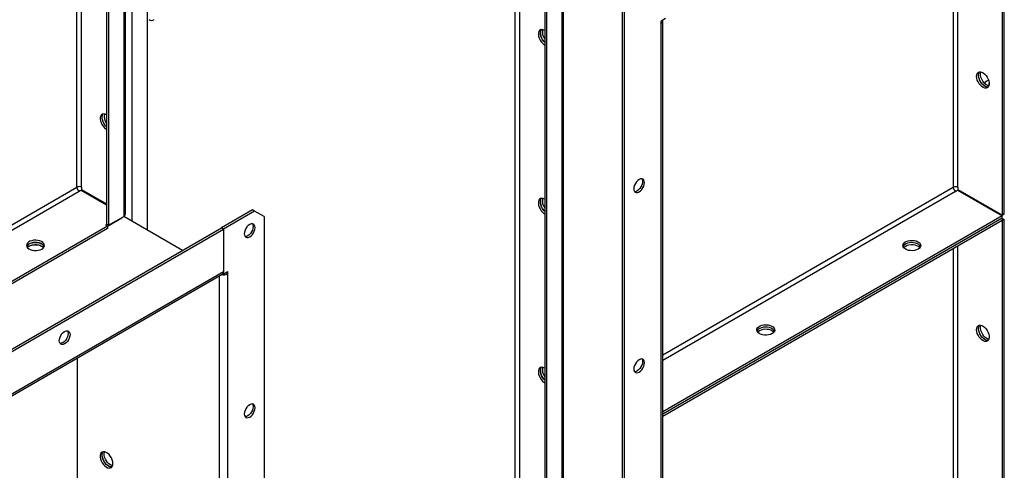
# Model space of a CAD drawing. Units: millimetres. Extents: x -9065 to 13410, y -12905 to 12725.
# Drawn here: x 7253 to 7968, y 8745 to 9072 of the extents above; entities that cross this region are included whole.
import ezdxf

# ---------------------------------------------------------------- set-up
doc = ezdxf.new("R2010")
doc.units = ezdxf.units.MM

msp = doc.modelspace()

# ---------------------------------------------------------------- linework, layer by layer
at = {"color": 7, "linetype": 'Continuous', "lineweight": 25}
for p, q in [((7646.86, 9599.2), (7646.86, 7643.35)), ((7648.15, 7645.14), (7648.15, 9601)), ((7634.42, 9592.31), (7634.42, 7637.8)), ((7635.83, 9592.83), (7635.83, 7636.98)), ((7616.32, 7664.61), (7616.32, 9581.86)), ((7612.92, 7664.61), (7612.92, 9579.9)), ((7345.92, 8919.51), (7345.92, 9425.47)), ((7329.95, 8931.23), (7329.95, 9417.31)), ((7334.89, 8925.87), (7334.89, 9419.1)), ((7328.66, 9415.51), (7328.66, 8929.43)), ((7316.22, 9408.61), (7316.22, 8923.88)), ((7317.63, 9409.14), (7317.63, 8923.06)), ((7294.72, 8950.69), (7294.72, 9396.2)), ((7298.12, 8950.69), (7298.12, 9398.16)), ((7966.76, 8930.29), (7966.76, 9214.7)), ((7968.17, 8931.11), (7968.17, 9215.52)), ((7934.51, 8950.57), (7934.51, 9196.09)), ((7931.12, 9194.13), (7931.12, 8950.57)), ((7690.99, 8419.76), (7690.99, 9081.16)), ((7692.4, 8418.94), (7692.4, 9080.34)), ((7722.1, 9072.99), (7718.99, 9071.2)), ((7718.99, 9069.56), (7718.99, 9071.2)), ((7718.99, 8460.42), (7718.99, 9069.56)), ((7720.28, 8462.22), (7720.28, 9071.36)), ((7027.72, 8796.56), (7294.72, 8950.69)), ((7027.72, 8792.64), (7296.42, 8947.75)), ((7295.19, 8950.9), (7294.72, 8950.63)), ((7296.7, 8947.92), (7295.48, 8948.62)), ((7296.42, 8947.75), (7297.87, 8948.59)), ((7297.87, 8948.59), (7316.22, 8938)), ((7298.24, 8948.75), (7297.92, 8948.56)), ((7298.12, 8950.69), (7298.12, 8949.02)), ((7298.12, 8949.02), (7316.22, 8938.57)), ((7298.24, 8948.95), (7298.24, 8948.37)), ((7299.53, 8947.63), (7299.53, 8948.21)), ((7931.12, 8950.57), (7720.28, 8828.86)), ((7932.82, 8947.63), (7720.28, 8824.94)), ((7932.82, 8947.63), (7934.26, 8948.47)), ((7934.26, 8948.47), (7966.51, 8929.86)), ((7934.51, 8950.57), (7934.51, 8948.9)), ((7934.51, 8948.9), (7966.76, 8930.29)), ((7934.64, 8948.83), (7934.64, 8948.25)), ((7935.93, 8947.51), (7935.93, 8948.09)), ((7422.29, 8934.21), (7399.66, 8921.14)), ((7423.7, 8933.39), (7401.07, 8920.33)), ((7423.7, 8933.39), (7422.29, 8934.21)), ((7430.77, 8929.31), (7423.7, 8933.39)), ((7968.17, 8931.11), (7966.76, 8930.29)), ((7316.47, 8923.73), (7315.51, 8923.18)), ((7317.63, 8923.06), (7316.22, 8923.88)), ((7316.93, 8922.36), (7327.28, 8928.34)), ((7317.63, 8923.06), (7328.66, 8929.43)), ((7327.28, 8928.34), (7327.28, 8928.63)), ((7371.37, 8904.81), (7328.7, 8929.45)), ((7430.77, 8929.31), (7430.77, 8267.91)), ((7966.51, 8929.86), (7720.28, 8787.71)), ((7966.51, 8928.22), (7720.28, 8786.08)), ((7966.51, 8928.22), (7720.28, 8786.08)), ((7966.51, 8926.59), (7720.28, 8784.44)), ((7966.51, 8928.22), (7966.51, 8929.86)), ((7966.51, 8928.22), (7966.51, 8926.59)), ((7966.51, 8928.22), (7968.17, 8927.26)), ((7966.51, 8926.59), (7966.76, 8926.45)), ((7968.17, 8927.26), (7966.76, 8926.45)), ((7966.76, 8725.92), (7966.76, 8926.45)), ((7968.17, 8726.73), (7968.17, 8927.26)), ((6766.09, 8555.39), (7399.66, 8921.14)), ((6767.5, 8554.58), (7401.07, 8920.33)), ((7316.93, 8922.36), (7028.43, 8755.82)), ((7316.93, 8920.73), (7028.43, 8754.18)), ((7315.51, 8923.18), (7316.93, 8922.36)), ((7316.93, 8922.36), (7316.93, 8920.73)), ((7401.07, 8920.33), (7399.66, 8921.14)), ((7401.07, 8920.33), (7401.07, 8887.67)), ((7401.07, 8920.33), (7401.07, 8889.63)), ((7931.12, 8906.16), (7931.12, 8705.34)), ((7934.51, 8707.3), (7934.51, 8908.12)), ((6767.5, 8523.88), (7401.07, 8889.63)), ((7401.07, 8887.67), (7400.57, 8887.96)), ((7401.07, 8887.67), (7404.18, 8889.46)), ((7404.18, 8887.83), (7402.77, 8888.65)), ((7402.77, 8888.65), (7402.77, 8888.65)), ((7404.18, 8889.46), (7404.18, 8887.83)), ((7404.18, 8887.83), (7404.18, 8278.69)), ((6767.5, 8522.39), (7400.16, 8887.61)), ((7397.96, 8886.34), (7397.96, 8278.69)), ((7295.01, 8826.91), (7295.01, 8338.12))]:
    msp.add_line(p, q, dxfattribs=at)
at = {"color": 7, "linetype": 'Continuous', "lineweight": 25, "flags": 128}
for points in [[(7347.18, 9072.2), (7347.91, 9071.73), (7348.8, 9071.56), (7349.81, 9071.72), (7350.87, 9072.19)], [(7634.42, 9064.41), (7633.36, 9064.88), (7632.35, 9065.04), (7631.46, 9064.87), (7630.73, 9064.4), (7630.2, 9063.64), (7629.89, 9062.64), (7629.83, 9061.44), (7630.01, 9060.12), (7630.44, 9058.75), (7631.07, 9057.39), (7631.89, 9056.13), (7632.85, 9055.02), (7633.88, 9054.14), (7634.42, 9053.79)], [(7631.95, 9065), (7631.85, 9064.87), (7631.43, 9063.98), (7631.24, 9062.88), (7631.31, 9061.61), (7631.61, 9060.25), (7632.14, 9058.88), (7632.88, 9057.56), (7633.77, 9056.37), (7634.42, 9055.69)], [(7634.42, 9055.69), (7633.77, 9056.37), (7632.88, 9057.56), (7632.14, 9058.88), (7631.61, 9060.25), (7631.31, 9061.61), (7631.24, 9062.88), (7631.43, 9063.98), (7631.85, 9064.87), (7631.93, 9064.98)], [(7948.02, 9031.05), (7948.14, 9032.2), (7948.51, 9033.15), (7949.09, 9033.84), (7949.87, 9034.23), (7950.8, 9034.32), (7951.82, 9034.08), (7952.88, 9033.54), (7953.93, 9032.72), (7954.91, 9031.66), (7955.77, 9030.43), (7956.46, 9029.09), (7956.93, 9027.71), (7957.18, 9026.37), (7957.18, 9025.14), (7956.93, 9024.08), (7956.46, 9023.26), (7955.77, 9022.71), (7954.91, 9022.47), (7953.93, 9022.55), (7952.88, 9022.94), (7951.82, 9023.63), (7950.8, 9024.57), (7949.87, 9025.72), (7949.09, 9027.01), (7948.51, 9028.38), (7948.14, 9029.75), (7948.02, 9031.05)], [(7956.5, 9023.31), (7955.6, 9023.31), (7954.56, 9023.63), (7953.5, 9024.25), (7952.46, 9025.13), (7951.5, 9026.23), (7950.69, 9027.5), (7950.05, 9028.85), (7949.63, 9030.23), (7949.44, 9031.55), (7949.5, 9032.74), (7949.81, 9033.75), (7950.15, 9034.3)], [(7954.03, 9023.9), (7952.97, 9024.66), (7951.97, 9025.66), (7951.08, 9026.85), (7950.34, 9028.17), (7949.81, 9029.54), (7949.5, 9030.9), (7949.44, 9032.17), (7949.63, 9033.27), (7950.05, 9034.16), (7950.15, 9034.3)], [(7955.44, 9024.72), (7954.38, 9025.47), (7953.38, 9026.47), (7952.49, 9027.66), (7951.76, 9028.98), (7951.22, 9030.36), (7950.92, 9031.72), (7950.86, 9032.98), (7951.04, 9034.09), (7951.1, 9034.28)], [(7955.44, 9027.57), (7954.38, 9026.82), (7953.68, 9026.14)], [(7956.82, 9028.12), (7956.5, 9028.04), (7955.44, 9027.57)], [(7956.96, 9024.14), (7956.5, 9024.25), (7955.44, 9024.72)], [(7316.22, 9003.2), (7315.16, 9003.67), (7314.16, 9003.83), (7313.27, 9003.66), (7312.53, 9003.19), (7312, 9002.43), (7311.69, 9001.43), (7311.63, 9000.23), (7311.82, 8998.91), (7312.24, 8997.54), (7312.88, 8996.18), (7313.69, 8994.92), (7314.65, 8993.81), (7315.69, 8992.93), (7316.22, 8992.58)], [(7316.22, 8994.47), (7315.57, 8995.16), (7314.68, 8996.35), (7313.95, 8997.67), (7313.41, 8999.04), (7313.11, 9000.4), (7313.05, 9001.67), (7313.23, 9002.77), (7313.65, 9003.66), (7313.75, 9003.79)], [(7316.22, 8994.47), (7315.57, 8995.16), (7314.68, 8996.35), (7313.95, 8997.67), (7313.41, 8999.04), (7313.11, 9000.4), (7313.05, 9001.67), (7313.23, 9002.77), (7313.65, 9003.66), (7313.75, 9003.79)], [(7699.12, 8949.49), (7699.25, 8948.41), (7699.64, 8947.55), (7700.26, 8946.97), (7701.06, 8946.72), (7702, 8946.82), (7703.01, 8947.25), (7704.01, 8947.98), (7704.95, 8948.97), (7705.76, 8950.15), (7706.37, 8951.44), (7706.76, 8952.74), (7706.9, 8953.98), (7706.76, 8955.07), (7706.37, 8955.93), (7705.76, 8956.5), (7704.95, 8956.75), (7704.01, 8956.66), (7703.01, 8956.23), (7702, 8955.49), (7701.06, 8954.5), (7700.26, 8953.32), (7699.64, 8952.04), (7699.25, 8950.73), (7699.12, 8949.49)], [(7704.96, 8956.75), (7704.96, 8956.74), (7705.35, 8955.88), (7705.48, 8954.8), (7705.35, 8953.56), (7704.96, 8952.25), (7704.34, 8950.96), (7703.54, 8949.79), (7702.6, 8948.8), (7701.59, 8948.06)], [(7634.42, 8941.93), (7633.36, 8942.4), (7632.35, 8942.55), (7631.46, 8942.39), (7630.73, 8941.92), (7630.2, 8941.16), (7629.89, 8940.16), (7629.83, 8938.96), (7630.01, 8937.64), (7630.44, 8936.27), (7631.07, 8934.91), (7631.89, 8933.64), (7632.85, 8932.54), (7633.88, 8931.66), (7634.42, 8931.31)], [(7631.95, 8942.52), (7631.85, 8942.39), (7631.43, 8941.5), (7631.24, 8940.39), (7631.31, 8939.13), (7631.61, 8937.77), (7632.14, 8936.4), (7632.88, 8935.08), (7633.77, 8933.89), (7634.42, 8933.2)], [(7634.42, 8933.2), (7633.77, 8933.89), (7632.88, 8935.08), (7632.14, 8936.4), (7631.61, 8937.77), (7631.31, 8939.13), (7631.24, 8940.39), (7631.43, 8941.5), (7631.85, 8942.39), (7631.95, 8942.52)], [(7424.05, 8921.35), (7423.92, 8922.43), (7423.53, 8923.29), (7422.91, 8923.86), (7422.11, 8924.11), (7421.17, 8924.02), (7420.16, 8923.59), (7419.16, 8922.86), (7418.22, 8921.87), (7417.41, 8920.69), (7416.8, 8919.4), (7416.41, 8918.1), (7416.28, 8916.86), (7416.41, 8915.77), (7416.8, 8914.91), (7417.41, 8914.34), (7418.22, 8914.09), (7419.16, 8914.18), (7420.16, 8914.61), (7421.17, 8915.34), (7422.11, 8916.33), (7422.91, 8917.51), (7423.53, 8918.8), (7423.92, 8920.11), (7424.05, 8921.35)], [(7422.11, 8924.11), (7422.12, 8924.11), (7422.51, 8923.25), (7422.64, 8922.16), (7422.51, 8920.92), (7422.12, 8919.62), (7421.5, 8918.33), (7420.69, 8917.15), (7419.76, 8916.16), (7418.75, 8915.43), (7417.74, 8915), (7416.81, 8914.91), (7416.8, 8914.91)], [(7269.2, 8905.83), (7270.13, 8906.52), (7270.77, 8907.3), (7271.08, 8908.16), (7271.03, 8909.03), (7270.64, 8909.87), (7269.93, 8910.64), (7268.92, 8911.29), (7267.69, 8911.79), (7266.28, 8912.11), (7264.79, 8912.24), (7263.29, 8912.16), (7261.85, 8911.89), (7260.57, 8911.43), (7259.5, 8910.81), (7258.71, 8910.07), (7258.23, 8909.24), (7258.1, 8908.38), (7258.32, 8907.51), (7258.88, 8906.7), (7259.74, 8905.99), (7260.87, 8905.41), (7262.2, 8905), (7263.66, 8904.77), (7265.17, 8904.75), (7266.65, 8904.92), (7268.01, 8905.29), (7269.2, 8905.83)], [(7270.94, 8907.67), (7270.49, 8908.44), (7269.7, 8909.18), (7268.63, 8909.8), (7267.35, 8910.25), (7265.92, 8910.53), (7264.41, 8910.6), (7262.92, 8910.48), (7261.52, 8910.15), (7260.28, 8909.66), (7259.28, 8909), (7258.56, 8908.24), (7258.26, 8907.67)], [(7260, 8909.51), (7261.19, 8910.05), (7262.56, 8910.41), (7264.03, 8910.59), (7265.54, 8910.56), (7267, 8910.34), (7268.33, 8909.93), (7269.46, 8909.35), (7270.32, 8908.63), (7270.88, 8907.82), (7270.94, 8907.67)], [(7905.59, 8905.71), (7904.41, 8905.17), (7903.04, 8904.8), (7901.56, 8904.63), (7900.05, 8904.65), (7898.6, 8904.88), (7897.27, 8905.29), (7896.14, 8905.87), (7895.28, 8906.58), (7894.72, 8907.39), (7894.5, 8908.26), (7894.63, 8909.12), (7895.11, 8909.95), (7895.9, 8910.69), (7896.97, 8911.31), (7898.25, 8911.77), (7899.68, 8912.04), (7901.19, 8912.12), (7902.68, 8911.99), (7904.08, 8911.67), (7905.32, 8911.17), (7906.32, 8910.52), (7907.04, 8909.75), (7907.43, 8908.91), (7907.47, 8908.04), (7907.17, 8907.19), (7906.53, 8906.4), (7905.59, 8905.71)], [(7907.34, 8907.55), (7906.89, 8908.32), (7906.1, 8909.06), (7905.03, 8909.68), (7903.74, 8910.13), (7902.31, 8910.41), (7900.81, 8910.48), (7899.31, 8910.36), (7897.91, 8910.04), (7896.68, 8909.54), (7895.67, 8908.88), (7894.96, 8908.12), (7894.65, 8907.55)], [(7907.34, 8907.55), (7906.89, 8908.32), (7906.1, 8909.06), (7905.03, 8909.68), (7903.74, 8910.13), (7902.31, 8910.41), (7900.81, 8910.48), (7899.31, 8910.36), (7897.91, 8910.04), (7896.68, 8909.54), (7895.67, 8908.88), (7894.96, 8908.12), (7894.65, 8907.55)], [(7258.75, 8906.85), (7259.5, 8907.55), (7260.57, 8908.16), (7261.85, 8908.62), (7263.29, 8908.89), (7264.79, 8908.97), (7266.28, 8908.84), (7267.69, 8908.52), (7268.92, 8908.02), (7269.93, 8907.37), (7270.45, 8906.85)], [(7260, 8907.81), (7259.07, 8907.13), (7258.77, 8906.82)], [(7270.43, 8906.82), (7270.32, 8906.94), (7269.46, 8907.65), (7268.33, 8908.23), (7267, 8908.65), (7265.54, 8908.87), (7264.03, 8908.9), (7262.56, 8908.72), (7261.19, 8908.35), (7260, 8907.81)], [(7896.4, 8907.75), (7895.46, 8907.07), (7895.14, 8906.73)], [(7906.85, 8906.73), (7906.72, 8906.88), (7905.85, 8907.59), (7904.72, 8908.17), (7903.4, 8908.59), (7901.94, 8908.81), (7900.43, 8908.84), (7898.95, 8908.66), (7897.58, 8908.29), (7896.4, 8907.75)], [(7281.92, 8839.3), (7282.06, 8840.54), (7282.45, 8841.84), (7283.06, 8843.13), (7283.87, 8844.31), (7284.81, 8845.3), (7285.81, 8846.03), (7286.82, 8846.46), (7287.76, 8846.55), (7288.56, 8846.31), (7289.18, 8845.73), (7289.57, 8844.87), (7289.7, 8843.79), (7289.57, 8842.55), (7289.18, 8841.24), (7288.56, 8839.95), (7287.76, 8838.78), (7286.82, 8837.79), (7285.81, 8837.05), (7284.81, 8836.62), (7283.87, 8836.53), (7283.06, 8836.78), (7282.45, 8837.35), (7282.06, 8838.21), (7281.92, 8839.3)], [(7287.76, 8846.55), (7287.77, 8846.55), (7288.16, 8845.69), (7288.29, 8844.6), (7288.16, 8843.37), (7287.77, 8842.06), (7287.15, 8840.77), (7286.34, 8839.59), (7285.41, 8838.6), (7284.4, 8837.87), (7283.39, 8837.44), (7282.46, 8837.35), (7282.45, 8837.35)], [(7799.53, 8844.48), (7798.34, 8843.94), (7796.98, 8843.57), (7795.5, 8843.4), (7793.99, 8843.42), (7792.53, 8843.65), (7791.2, 8844.06), (7790.08, 8844.64), (7789.21, 8845.35), (7788.65, 8846.16), (7788.43, 8847.03), (7788.56, 8847.89), (7789.04, 8848.72), (7789.83, 8849.46), (7790.9, 8850.08), (7792.18, 8850.54), (7793.62, 8850.81), (7795.12, 8850.89), (7796.61, 8850.76), (7798.02, 8850.44), (7799.25, 8849.94), (7800.26, 8849.29), (7800.97, 8848.52), (7801.36, 8847.68), (7801.41, 8846.81), (7801.1, 8845.95), (7800.46, 8845.17), (7799.53, 8844.48)], [(7801.27, 8846.32), (7800.82, 8847.09), (7800.03, 8847.83), (7798.96, 8848.45), (7797.68, 8848.9), (7796.25, 8849.18), (7794.74, 8849.25), (7793.25, 8849.13), (7791.85, 8848.8), (7790.61, 8848.31), (7789.61, 8847.65), (7788.89, 8846.89), (7788.59, 8846.32)], [(7801.27, 8846.32), (7800.82, 8847.09), (7800.03, 8847.83), (7798.96, 8848.45), (7797.68, 8848.9), (7796.25, 8849.18), (7794.74, 8849.25), (7793.25, 8849.13), (7791.85, 8848.8), (7790.61, 8848.31), (7789.61, 8847.65), (7788.89, 8846.89), (7788.59, 8846.32)], [(7790.33, 8846.52), (7789.4, 8845.84), (7789.08, 8845.5)], [(7800.78, 8845.5), (7800.65, 8845.65), (7799.79, 8846.36), (7798.66, 8846.94), (7797.33, 8847.36), (7795.87, 8847.58), (7794.36, 8847.61), (7792.89, 8847.43), (7791.52, 8847.06), (7790.33, 8846.52)], [(7948.02, 8847.32), (7948.14, 8848.48), (7948.51, 8849.42), (7949.09, 8850.11), (7949.87, 8850.51), (7950.8, 8850.6), (7951.82, 8850.36), (7952.88, 8849.81), (7953.93, 8848.99), (7954.91, 8847.94), (7955.77, 8846.71), (7956.46, 8845.37), (7956.93, 8843.99), (7957.18, 8842.65), (7957.18, 8841.42), (7956.93, 8840.36), (7956.46, 8839.54), (7955.77, 8838.99), (7954.91, 8838.75), (7953.93, 8838.83), (7952.88, 8839.22), (7951.82, 8839.9), (7950.8, 8840.85), (7949.87, 8842), (7949.09, 8843.29), (7948.51, 8844.66), (7948.14, 8846.03), (7948.02, 8847.32)], [(7956.49, 8839.58), (7955.6, 8839.59), (7954.56, 8839.91), (7953.5, 8840.52), (7952.46, 8841.41), (7951.5, 8842.51), (7950.69, 8843.77), (7950.05, 8845.13), (7949.63, 8846.51), (7949.44, 8847.83), (7949.5, 8849.02), (7949.81, 8850.03), (7950.15, 8850.57)], [(7954.03, 8840.18), (7952.97, 8840.93), (7951.97, 8841.93), (7951.08, 8843.13), (7950.34, 8844.45), (7949.81, 8845.82), (7949.5, 8847.18), (7949.44, 8848.44), (7949.63, 8849.55), (7950.05, 8850.44), (7950.15, 8850.57)], [(7955.44, 8841), (7954.38, 8841.75), (7953.38, 8842.75), (7952.49, 8843.94), (7951.76, 8845.26), (7951.22, 8846.64), (7950.92, 8847.99), (7950.86, 8849.26), (7951.04, 8850.37), (7951.1, 8850.56)], [(7956.96, 8840.42), (7956.5, 8840.53), (7955.44, 8841)], [(7699.12, 8818.84), (7699.25, 8817.76), (7699.64, 8816.9), (7700.26, 8816.33), (7701.06, 8816.08), (7702, 8816.17), (7703.01, 8816.6), (7704.01, 8817.33), (7704.95, 8818.32), (7705.76, 8819.5), (7706.37, 8820.79), (7706.76, 8822.1), (7706.9, 8823.34), (7706.76, 8824.42), (7706.37, 8825.28), (7705.76, 8825.85), (7704.95, 8826.1), (7704.01, 8826.01), (7703.01, 8825.58), (7702, 8824.85), (7701.06, 8823.86), (7700.26, 8822.68), (7699.64, 8821.39), (7699.25, 8820.08), (7699.12, 8818.84)], [(7704.96, 8826.1), (7704.96, 8826.1), (7705.35, 8825.24), (7705.48, 8824.15), (7705.35, 8822.91), (7704.96, 8821.61), (7704.34, 8820.32), (7703.54, 8819.14), (7702.6, 8818.15), (7701.59, 8817.42)], [(7634.42, 8819.45), (7633.36, 8819.92), (7632.35, 8820.07), (7631.46, 8819.91), (7630.73, 8819.44), (7630.2, 8818.68), (7629.89, 8817.67), (7629.83, 8816.48), (7630.01, 8815.16), (7630.44, 8813.78), (7631.07, 8812.43), (7631.89, 8811.16), (7632.85, 8810.06), (7633.88, 8809.18), (7634.42, 8808.83)], [(7631.95, 8820.04), (7631.85, 8819.91), (7631.43, 8819.02), (7631.24, 8817.91), (7631.31, 8816.65), (7631.61, 8815.29), (7632.14, 8813.92), (7632.88, 8812.6), (7633.77, 8811.4), (7634.42, 8810.72)], [(7634.42, 8810.72), (7633.77, 8811.4), (7632.88, 8812.6), (7632.14, 8813.92), (7631.61, 8815.29), (7631.31, 8816.65), (7631.24, 8817.91), (7631.43, 8819.02), (7631.85, 8819.91), (7631.95, 8820.04)], [(7424.05, 8790.7), (7423.92, 8791.79), (7423.53, 8792.64), (7422.91, 8793.22), (7422.11, 8793.47), (7421.17, 8793.37), (7420.16, 8792.95), (7419.16, 8792.21), (7418.22, 8791.22), (7417.41, 8790.04), (7416.8, 8788.76), (7416.41, 8787.45), (7416.28, 8786.21), (7416.41, 8785.12), (7416.8, 8784.27), (7417.41, 8783.69), (7418.22, 8783.44), (7419.16, 8783.54), (7420.16, 8783.96), (7421.17, 8784.7), (7422.11, 8785.69), (7422.91, 8786.87), (7423.53, 8788.15), (7423.92, 8789.46), (7424.05, 8790.7)], [(7422.11, 8793.47), (7422.12, 8793.46), (7422.51, 8792.6), (7422.64, 8791.52), (7422.51, 8790.28), (7422.12, 8788.97), (7421.5, 8787.68), (7420.69, 8786.5), (7419.76, 8785.51), (7418.75, 8784.78), (7417.74, 8784.35), (7416.81, 8784.26), (7416.8, 8784.26)], [(7320.82, 8750.28), (7320.69, 8751.57), (7320.33, 8752.94), (7319.74, 8754.31), (7318.96, 8755.6), (7318.04, 8756.75), (7317.02, 8757.7), (7315.95, 8758.38), (7314.9, 8758.77), (7313.92, 8758.85), (7313.07, 8758.61), (7312.38, 8758.06), (7311.9, 8757.24), (7311.65, 8756.18), (7311.65, 8754.95), (7311.9, 8753.61), (7312.38, 8752.23), (7313.07, 8750.89), (7313.92, 8749.66), (7314.9, 8748.61), (7315.95, 8747.79), (7317.02, 8747.24), (7318.04, 8747), (7318.96, 8747.09), (7319.74, 8747.49), (7320.33, 8748.18), (7320.69, 8749.12), (7320.82, 8750.28)], [(7320.1, 8747.84), (7319.21, 8747.85), (7318.17, 8748.17), (7317.1, 8748.78), (7316.06, 8749.67), (7315.11, 8750.77), (7314.29, 8752.03), (7313.65, 8753.39), (7313.23, 8754.77), (7313.05, 8756.09), (7313.11, 8757.28), (7313.41, 8758.28), (7313.75, 8758.83)], [(7317.63, 8748.44), (7316.57, 8749.19), (7315.57, 8750.19), (7314.68, 8751.39), (7313.95, 8752.7), (7313.41, 8754.08), (7313.11, 8755.44), (7313.05, 8756.7), (7313.23, 8757.81), (7313.65, 8758.7), (7313.75, 8758.83)], [(7319.05, 8749.25), (7317.99, 8750.01), (7316.99, 8751.01), (7316.09, 8752.2), (7315.36, 8753.52), (7314.83, 8754.9), (7314.52, 8756.25), (7314.46, 8757.52), (7314.64, 8758.63), (7314.71, 8758.81)], [(7320.56, 8748.68), (7320.11, 8748.79), (7319.05, 8749.25)]]:
    msp.add_lwpolyline(points, dxfattribs=at)
at = {"color": 7, "linetype": 'Continuous', "lineweight": 25}
for centre, radius, start, end in [((7718.29, 9071.39), 1.95, 290.82894, 14.76964), ((7641, 9063.22), 8.29, 167.67223, 217.38605), ((7956.08, 9027), 3.72, 236.48876, 276.36165), ((7948.71, 9026.76), 8.51, 342.24703, 355.84116), ((7322.34, 9001.9), 7.86, 166.20897, 218.84932), ((7296.42, 8947.42), 3.69, 62.60967, 117.39033), ((7298.41, 8950.86), 3.69, 182.60548, 237.39452), ((7699.85, 8950.68), 3.14, 266.21926, 303.65963), ((7932.82, 8947.3), 3.69, 62.60967, 117.39033), ((7934.8, 8950.74), 3.69, 182.60548, 237.39452), ((7641, 8940.74), 8.29, 167.67242, 217.38603), ((7327.75, 8931.44), 2.21, 294.37466, 354.3052), ((7261.66, 8906.18), 3.72, 116.48254, 156.35358), ((7401.06, 8893.88), 6.8, 256.96969, 297.29911), ((7398.98, 8889.36), 2.11, 304.05635, 7.25583), ((7956.08, 8843.28), 3.72, 236.48888, 276.36036), ((7641, 8818.26), 8.29, 167.67247, 217.38602), ((7699.85, 8820.03), 3.14, 266.22019, 303.65953), ((7319.69, 8751.54), 3.72, 236.48901, 276.35905)]:
    msp.add_arc(centre, radius, start, end, dxfattribs=at)

doc.saveas('drawing.dxf')
